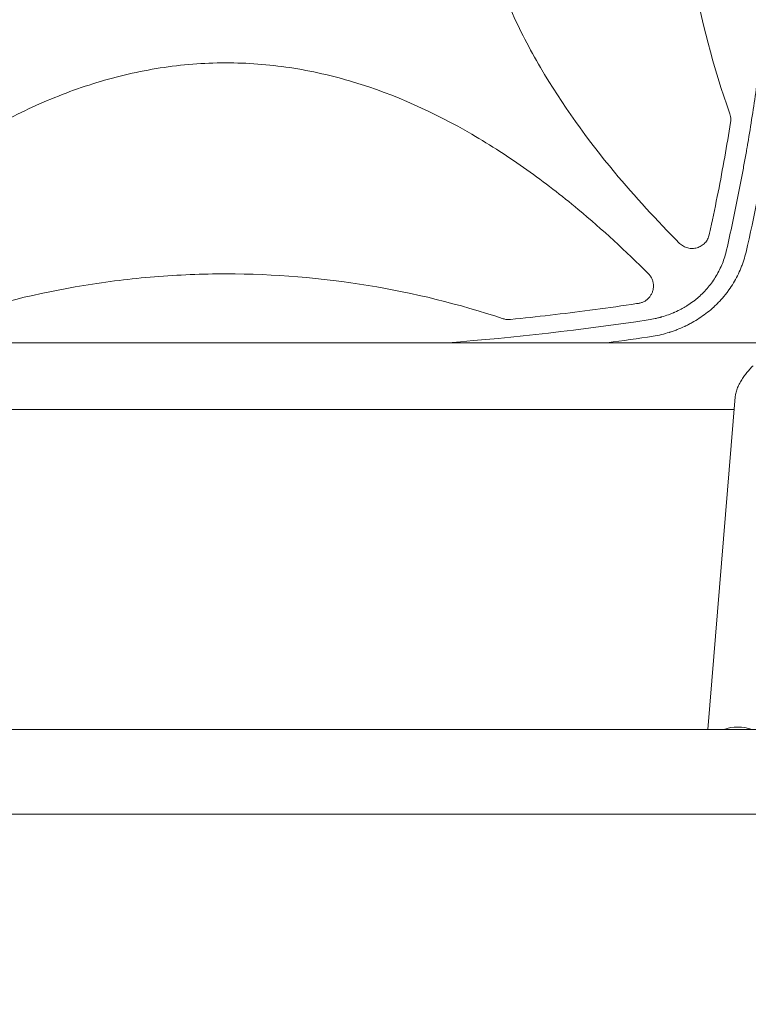
# Model space of a CAD drawing. Units: millimetres. Extents: x -6762 to 7620, y -8474 to 7315.
# Drawn here: x 1534 to 1949, y -132 to 428 of the extents above; entities that cross this region are included whole.
import ezdxf

# ---------------------------------------------------------------- set-up
doc = ezdxf.new("R2010")
doc.units = ezdxf.units.MM
doc.header["$LTSCALE"] = 20
doc.linetypes.add('HIDDEN', pattern=[9.525, 6.35, -3.175])
doc.layers.add('2d', color=230, linetype='Continuous')
doc.layers.add('EN-Free_Space_Hatch', color=10, linetype='HIDDEN')

msp = doc.modelspace()

# ---------------------------------------------------------------- hatches: boundary and pattern name
at = {"layer": 'EN-Free_Space_Hatch'}
h = msp.add_hatch(dxfattribs=at)
h.set_pattern_fill('ANSI31', color=256, scale=100)
h.set_pattern_definition([(315, (3552.1, 5297.85), (224.5064, 224.5064), [])])
edge = h.paths.add_edge_path()
edge.add_line((5552.09, 5297.85), (5552.09, 1082))
edge.add_arc((4552.09, 1082), 1000, 180, 360, ccw=False)
edge.add_line((3552.09, 1082), (3552.09, 5297.85))
edge.add_arc((4552.09, 5297.85), 1000, 0, 180, ccw=False)
edge = h.paths.add_edge_path()
edge.add_arc((5247.81, -714.02), 500, 0, 360)
edge = h.paths.add_edge_path()
edge.add_line((408.24, 213.76), (1433.83, -1565.47))
edge.add_arc((567.81, -2065.47), 1000, -146.94239, 30, ccw=False)
edge.add_line((-270.32, -2610.95), (-1323.81, -786.24))
edge.add_arc((-457.79, -286.24), 1000, 30, 210, ccw=False)
edge = h.paths.add_edge_path()
edge.add_line((-3984.82, -2738.75), (-5818.62, -5914.99))
edge.add_arc((-4952.6, -6414.99), 1000, 150, 330)
edge.add_line((-4086.57, -6914.99), (-2252.77, -3738.75))
edge.add_line((-2252.77, -3738.75), (-3984.82, -2738.75))

# ---------------------------------------------------------------- linework, layer by layer
at = {"layer": '2d', "lineweight": 0}
for p, q in [((1847.97, 323), (1847.97, 323)), ((1866.69, 307), (1866.68, 307)), ((1881.56, 293.25), (1881.56, 293.24)), ((1495.83, 244), (2090.77, 244)), ((1941.12, 213.2), (1925.48, 24.15)), ((1495.83, 206), (1940.53, 206)), ((3862.32, 24.15), (1230.77, 24.15)), ((3862.32, -24.15), (1230.77, -24.15))]:
    msp.add_line(p, q, dxfattribs=at)
at = {"layer": '2d', "lineweight": 0, "extrusion": (0, 0, -1)}
msp.add_ellipse((1943.47, 11.2), major_axis=(18.94, -1.57), ratio=0.750095, start_param=-2.117847, end_param=-1.243551, dxfattribs=at)
at = {"layer": '2d', "lineweight": 0}
for points, knots in [([(1936.22, 296.82), (1938.51, 306.9), (1940.66, 316.99), (1943.68, 332.15), (1945.13, 339.74), (1946.73, 348.61), (1947.51, 353.04), (1947.89, 355.26), (1948.05, 356.21), (1948.16, 356.85), (1948.22, 357.16), (1950, 367.67), (1951.58, 377.86), (1953.75, 393.18), (1954.77, 400.85), (1955.87, 409.8), (1956.4, 414.27), (1956.62, 416.19), (1956.77, 417.47), (1956.84, 418.11), (1958.07, 429.01), (1959.08, 439.28), (1960.37, 454.7), (1960.96, 462.41), (1961.56, 471.41), (1961.83, 475.92), (1961.96, 478.17), (1962.02, 479.13), (1962.06, 479.77), (1962.07, 480.1), (1962.66, 490.65), (1963.09, 500.89), (1963.51, 516.25), (1963.66, 523.94), (1963.75, 532.9), (1963.77, 537.38), (1963.77, 539.62), (1963.77, 540.58), (1963.77, 541.23), (1963.77, 541.55), (1963.77, 552.07), (1963.61, 562.27), (1963.17, 577.57), (1962.9, 585.22), (1962.49, 594.14), (1962.25, 598.6), (1962.15, 600.51), (1962.08, 601.79), (1962.04, 602.43), (1961.43, 613.24), (1960.71, 623.4), (1958.98, 643.72), (1957.98, 653.87), (1955.68, 674.16), (1954.39, 684.29), (1952.24, 699.46), (1951.11, 707.05), (1949.71, 715.88), (1948.98, 720.3), (1948.66, 722.2), (1948.45, 723.46), (1948.34, 724.09), (1944.8, 744.94), (1940.79, 765.09), (1936.22, 785.18)], [0, 0, 0, 0, 0.0625, 0.0625, 0.09375, 0.109375, 0.117187, 0.121094, 0.123047, 0.123047, 0.125, 0.125, 0.1875, 0.1875, 0.21875, 0.234375, 0.242187, 0.246094, 0.246094, 0.25, 0.25, 0.3125, 0.3125, 0.34375, 0.359375, 0.367187, 0.371094, 0.373047, 0.373047, 0.375, 0.375, 0.4375, 0.4375, 0.46875, 0.484375, 0.492187, 0.496094, 0.498047, 0.498047, 0.5, 0.5, 0.5625, 0.5625, 0.59375, 0.609375, 0.617187, 0.621094, 0.621094, 0.625, 0.625, 0.6875, 0.6875, 0.75, 0.75, 0.8125, 0.8125, 0.84375, 0.859375, 0.867187, 0.871094, 0.871094, 0.875, 0.875, 1, 1, 1, 1]), ([(1947.28, 786.53), (1949.62, 776.32), (1951.79, 766.15), (1954.83, 750.95), (1955.8, 745.89), (1957.2, 738.32), (1957.89, 734.54), (1958.66, 730.14), (1959.05, 727.93), (1959.24, 726.83), (1959.33, 726.29), (1959.37, 726.05), (1959.4, 725.89), (1959.41, 725.82), (1961.17, 715.51), (1962.76, 705.31), (1964.93, 690.05), (1965.96, 682.43), (1967.07, 673.55), (1967.59, 669.12), (1967.85, 666.91), (1967.98, 665.8), (1968.03, 665.33), (1968.07, 665.01), (1968.09, 664.85), (1969.27, 654.45), (1970.29, 644.22), (1971.6, 628.9), (1972.2, 621.24), (1972.8, 612.32), (1973.08, 607.86), (1973.21, 605.63), (1973.28, 604.52), (1973.3, 604.04), (1973.32, 603.72), (1973.33, 603.57), (1973.93, 593.14), (1974.37, 582.88), (1974.82, 567.49), (1974.98, 559.8), (1975.09, 550.84), (1975.11, 546.35), (1975.12, 544.11), (1975.12, 543.15), (1975.12, 542.51), (1975.12, 542.19), (1975.13, 531.59), (1975, 521.29), (1974.57, 505.84), (1974.39, 500.69), (1973.96, 490.39), (1973.71, 485.23), (1972.85, 469.78), (1972.13, 459.46), (1970.82, 443.96), (1970.11, 436.2), (1969.18, 427.14), (1968.7, 422.61), (1968.45, 420.34), (1968.32, 419.21), (1968.26, 418.64), (1968.23, 418.4), (1968.21, 418.24), (1968.2, 418.16), (1967.04, 407.86), (1965.73, 397.62), (1963.55, 382.21), (1962.4, 374.5), (1960.96, 365.49), (1960.22, 360.98), (1959.84, 358.72), (1959.65, 357.59), (1959.55, 357.03), (1959.51, 356.79), (1959.49, 356.63), (1959.47, 356.54), (1956.02, 336.3), (1951.97, 315.95), (1947.28, 295.47)], [0, 0, 0, 0, 0.0625, 0.0625, 0.09375, 0.09375, 0.109375, 0.117188, 0.121094, 0.123047, 0.124023, 0.124512, 0.124512, 0.125, 0.125, 0.1875, 0.1875, 0.21875, 0.234375, 0.242188, 0.246094, 0.248047, 0.249023, 0.249023, 0.25, 0.25, 0.3125, 0.3125, 0.34375, 0.359375, 0.367188, 0.371094, 0.373047, 0.374023, 0.374023, 0.375, 0.375, 0.4375, 0.4375, 0.46875, 0.484375, 0.492188, 0.496094, 0.498047, 0.498047, 0.5, 0.5, 0.5625, 0.5625, 0.59375, 0.59375, 0.625, 0.625, 0.6875, 0.6875, 0.71875, 0.734375, 0.742188, 0.746094, 0.748047, 0.749023, 0.749512, 0.749512, 0.75, 0.75, 0.8125, 0.8125, 0.84375, 0.859375, 0.867188, 0.871094, 0.873047, 0.874023, 0.874512, 0.874512, 0.875, 0.875, 1, 1, 1, 1]), ([(1909.53, 300.52), (1896.52, 313.54), (1884.11, 327.01), (1856.94, 359.71), (1842.74, 379.36), (1827.35, 405.72), (1824.39, 411.09), (1818.74, 422.02), (1816.04, 427.6), (1808.46, 444.52), (1804.11, 456.01), (1796.97, 479.45), (1794.19, 491.41), (1791.34, 509.73), (1790.62, 515.92), (1789.65, 528.22), (1789.4, 534.35), (1789.36, 552.72), (1790.27, 564.9), (1792.99, 583.1), (1794.13, 589.16), (1796.85, 601.23), (1798.43, 607.24), (1807.27, 636.73), (1817.38, 659.01), (1832.79, 685.64), (1836.02, 690.92), (1842.71, 701.3), (1846.17, 706.4), (1856.83, 721.45), (1864.32, 731.15), (1883.92, 754.79), (1896.44, 768.38), (1909.53, 781.48)], [0.0309115, 0.0309115, 0.0309115, 0.0309115, 0.125, 0.125, 0.25, 0.25, 0.28125, 0.28125, 0.3125, 0.3125, 0.375, 0.375, 0.4375, 0.4375, 0.46875, 0.46875, 0.5, 0.5, 0.5625, 0.5625, 0.59375, 0.59375, 0.625, 0.625, 0.75, 0.75, 0.78125, 0.78125, 0.8125, 0.8125, 0.875, 0.875, 0.9691711, 0.9691711, 0.9691711, 0.9691711]), ([(1938.02, 707.76), (1928.62, 681.19), (1921.58, 654.21), (1914.35, 612.71), (1912.5, 598.5), (1910.63, 577.01), (1910.17, 569.83), (1909.54, 555.39), (1909.39, 548.14), (1909.39, 511.88), (1911.91, 483.3), (1921.59, 427.77), (1928.62, 400.8), (1938.02, 374.24)], [0.0072419, 0.0072419, 0.0072419, 0.0072419, 0.25, 0.25, 0.375, 0.375, 0.4375, 0.4375, 0.5, 0.5, 0.75, 0.75, 0.992758, 0.992758, 0.992758, 0.992758]), ([(1411.4, 283.35), (1424.13, 296.05), (1437.29, 308.18), (1469.71, 335.19), (1489.41, 349.48), (1515.85, 364.96), (1521.23, 367.94), (1532.2, 373.63), (1537.8, 376.35), (1554.78, 383.97), (1566.3, 388.35), (1589.83, 395.53), (1601.83, 398.33), (1620.23, 401.2), (1626.44, 401.93), (1638.78, 402.9), (1644.94, 403.14), (1651.23, 403.16), (1651.39, 403.16), (1651.54, 403.16)], [0.0334073, 0.0334073, 0.0334073, 0.0334073, 0.125, 0.125, 0.25, 0.25, 0.28125, 0.28125, 0.3125, 0.3125, 0.375, 0.375, 0.4375, 0.4375, 0.46875, 0.46875, 0.5, 0.5, 0.5007904, 0.5007904, 0.5007904, 0.5007904]), ([(1651.54, 403.16), (1663.68, 403.16), (1675.75, 402.24), (1693.87, 399.51), (1699.95, 398.37), (1712.08, 395.62), (1718.1, 394.03), (1747.68, 385.12), (1770.02, 374.94), (1796.74, 359.42), (1802.04, 356.16), (1812.44, 349.43), (1817.55, 345.96), (1832.63, 335.24), (1842.35, 327.71), (1865.64, 308.33), (1878.9, 296.11), (1891.69, 283.35)], [0.5007904, 0.5007904, 0.5007904, 0.5007904, 0.5625, 0.5625, 0.59375, 0.59375, 0.625, 0.625, 0.75, 0.75, 0.78125, 0.78125, 0.8125, 0.8125, 0.875, 0.875, 0.9665505, 0.9665505, 0.9665505, 0.9665505]), ([(1938.59, 370.9), (1938.59, 371.47), (1938.54, 372.03), (1938.35, 373.15), (1938.21, 373.7), (1938.02, 374.24)], [0.001569516, 0.001569516, 0.001569516, 0.001569516, 0.003256582, 0.003256582, 0.004943648, 0.004943648, 0.004943648, 0.004943648]), ([(1938.47, 369.33), (1936.36, 356.07), (1934.01, 342.86), (1930.05, 322.69), (1928.6, 315.71), (1926.86, 307.64), (1926.61, 306.54), (1926.37, 305.44)], [0.0298766, 0.0298766, 0.0298766, 0.0298766, 0.5, 0.5, 0.75, 0.75, 0.789471, 0.789471, 0.789471, 0.789471]), ([(1909.53, 300.52), (1910.17, 299.88), (1910.88, 299.34), (1912.04, 298.68), (1912.45, 298.48), (1913.28, 298.15), (1913.7, 298.01), (1914.56, 297.79), (1915, 297.71), (1915.89, 297.6), (1916.34, 297.58), (1917.23, 297.6), (1917.67, 297.63), (1918.55, 297.77), (1918.99, 297.87), (1920.27, 298.24), (1921.08, 298.6), (1922.23, 299.31), (1922.59, 299.56), (1923.28, 300.13), (1923.6, 300.43), (1924.21, 301.08), (1924.49, 301.43), (1925.01, 302.15), (1925.24, 302.53), (1925.66, 303.31), (1925.84, 303.72), (1926.15, 304.56), (1926.27, 305), (1926.37, 305.44)], [0, 0, 0, 0, 0.0026702, 0.0026702, 0.0040053, 0.0040053, 0.0053404, 0.0053404, 0.00667551, 0.00667551, 0.00801061, 0.00801061, 0.00934571, 0.00934571, 0.01068081, 0.01068081, 0.01335101, 0.01335101, 0.01468611, 0.01468611, 0.01602121, 0.01602121, 0.01735632, 0.01735632, 0.01869142, 0.01869142, 0.02002652, 0.02002652, 0.02136162, 0.02136162, 0.02136162, 0.02136162]), ([(1891.7, 257.02), (1893.02, 257.22), (1894.98, 257.58), (1897.22, 258.11), (1898.33, 258.4), (1898.89, 258.55), (1899.12, 258.62), (1899.28, 258.66), (1899.36, 258.69), (1900.72, 259.08), (1902.6, 259.69), (1904.75, 260.51), (1905.81, 260.95), (1906.33, 261.18), (1906.56, 261.27), (1906.71, 261.34), (1906.78, 261.37), (1908.08, 261.95), (1909.87, 262.83), (1911.89, 263.96), (1912.74, 264.46), (1913.31, 264.8), (1913.59, 264.98), (1914.98, 265.86), (1916.61, 266.98), (1918.42, 268.39), (1919.31, 269.12), (1919.75, 269.49), (1919.93, 269.65), (1920.06, 269.76), (1920.12, 269.81), (1922.19, 271.61), (1924.04, 273.51), (1926.59, 276.56), (1927.4, 277.61), (1928.93, 279.76), (1929.65, 280.87), (1931, 283.15), (1931.63, 284.31), (1932.8, 286.69), (1933.34, 287.91), (1934.82, 291.62), (1935.62, 294.18), (1936.22, 296.82)], [0, 0, 0, 0, 0.0625, 0.09375, 0.109375, 0.117187, 0.121094, 0.121094, 0.125, 0.125, 0.1875, 0.21875, 0.234375, 0.242187, 0.246094, 0.246094, 0.25, 0.25, 0.3125, 0.34375, 0.359375, 0.359375, 0.375, 0.375, 0.4375, 0.46875, 0.484375, 0.492187, 0.496094, 0.496094, 0.5, 0.5, 0.625, 0.625, 0.6875, 0.6875, 0.75, 0.75, 0.8125, 0.8125, 0.875, 0.875, 1, 1, 1, 1]), ([(1947.28, 295.47), (1946.9, 293.91), (1946.47, 292.38), (1945.73, 290.12), (1945.35, 289), (1944.93, 287.89), (1944.64, 287.16), (1944.5, 286.8), (1943.75, 284.97), (1943.09, 283.53), (1941.68, 280.72), (1940.92, 279.34), (1939.3, 276.65), (1938.44, 275.33), (1937.07, 273.41), (1936.36, 272.46), (1935.51, 271.37), (1935.14, 270.91), (1934.89, 270.61), (1934.76, 270.45), (1933.63, 269.1), (1932.58, 267.93), (1930.92, 266.23), (1930.36, 265.67), (1929.5, 264.85), (1929.06, 264.44), (1928.55, 263.97), (1928.29, 263.74), (1928.16, 263.62), (1928.1, 263.57), (1928.07, 263.54), (1928.05, 263.52), (1925.75, 261.49), (1923.29, 259.61), (1919.35, 257.03), (1918, 256.22), (1915.91, 255.05), (1915.2, 254.68), (1914.13, 254.13), (1913.59, 253.86), (1912.95, 253.55), (1912.63, 253.4), (1912.47, 253.33), (1912.4, 253.29), (1912.36, 253.27), (1912.33, 253.26), (1910.93, 252.61), (1909.51, 252), (1907.33, 251.16), (1906.59, 250.89), (1905.48, 250.5), (1904.92, 250.31), (1904.26, 250.1), (1903.93, 249.99), (1903.76, 249.94), (1903.69, 249.92), (1903.64, 249.91), (1903.62, 249.9), (1900.7, 248.99), (1897.67, 248.25), (1894.52, 247.71)], [0, 0, 0, 0, 0.0625, 0.0625, 0.09375, 0.109375, 0.109375, 0.125, 0.125, 0.1875, 0.1875, 0.25, 0.25, 0.3125, 0.3125, 0.34375, 0.359375, 0.367187, 0.367187, 0.375, 0.375, 0.4375, 0.4375, 0.46875, 0.46875, 0.484375, 0.492187, 0.496094, 0.498047, 0.499023, 0.499023, 0.5, 0.5, 0.625, 0.625, 0.6875, 0.6875, 0.71875, 0.71875, 0.734375, 0.742187, 0.746094, 0.748047, 0.749023, 0.749023, 0.75, 0.75, 0.8125, 0.8125, 0.84375, 0.84375, 0.859375, 0.867187, 0.871094, 0.873047, 0.874023, 0.874023, 0.875, 0.875, 1, 1, 1, 1]), ([(1651.54, 283.16), (1644.77, 283.16), (1637.98, 283.02), (1624.44, 282.47), (1617.66, 282.05), (1597.41, 280.4), (1584, 278.76), (1544.75, 272.33), (1519.16, 266.05), (1493.93, 257.67)], [0.5004316, 0.5004316, 0.5004316, 0.5004316, 0.5625, 0.5625, 0.625, 0.625, 0.75, 0.75, 0.9934911, 0.9934911, 0.9934911, 0.9934911]), ([(1809.16, 257.67), (1783.93, 266.05), (1758.36, 272.32), (1705.89, 280.92), (1678.97, 283.15), (1651.64, 283.16), (1651.59, 283.16), (1651.54, 283.16)], [0.0065091, 0.0065091, 0.0065091, 0.0065091, 0.25, 0.25, 0.5, 0.5, 0.5004316, 0.5004316, 0.5004316, 0.5004316]), ([(1894.63, 276.27), (1894.63, 276.92), (1894.56, 277.57), (1894.37, 278.53), (1894.29, 278.85), (1894.1, 279.48), (1893.99, 279.79), (1893.62, 280.7), (1893.31, 281.27), (1892.76, 282.09), (1892.57, 282.36), (1892.15, 282.87), (1891.93, 283.11), (1891.69, 283.35)], [0.014221056, 0.014221056, 0.014221056, 0.014221056, 0.016176054, 0.016176054, 0.017153553, 0.017153553, 0.018131052, 0.018131052, 0.020086051, 0.020086051, 0.02106355, 0.02106355, 0.022041049, 0.022041049, 0.022041049, 0.022041049]), ([(1886.09, 266.38), (1886.69, 266.46), (1887.26, 266.6), (1888.1, 266.89), (1888.38, 266.99), (1888.92, 267.23), (1889.19, 267.36), (1889.97, 267.79), (1890.46, 268.12), (1891.15, 268.68), (1891.37, 268.88), (1891.8, 269.29), (1892, 269.51), (1892.59, 270.18), (1892.93, 270.66), (1893.38, 271.43), (1893.52, 271.69), (1893.78, 272.22), (1893.9, 272.5), (1894.21, 273.34), (1894.36, 273.91), (1894.52, 274.78), (1894.56, 275.08), (1894.61, 275.67), (1894.63, 275.97), (1894.63, 276.27)], [0, 0, 0, 0, 0.00177763, 0.00177763, 0.00266645, 0.00266645, 0.00355526, 0.00355526, 0.0053329, 0.0053329, 0.00622171, 0.00622171, 0.00711053, 0.00711053, 0.00888816, 0.00888816, 0.00977698, 0.00977698, 0.01066579, 0.01066579, 0.01244342, 0.01244342, 0.01333224, 0.01333224, 0.01422106, 0.01422106, 0.01422106, 0.01422106]), ([(1886.09, 266.38), (1884.73, 266.17), (1883.37, 265.97), (1874.17, 264.62), (1866.32, 263.52), (1843.45, 260.51), (1828.41, 258.75), (1813.33, 257.21)], [0.2065593, 0.2065593, 0.2065593, 0.2065593, 0.25, 0.25, 0.5, 0.5, 0.977316, 0.977316, 0.977316, 0.977316]), ([(1809.16, 257.67), (1809.83, 257.44), (1810.52, 257.29), (1811.91, 257.14), (1812.63, 257.14), (1813.33, 257.21)], [0, 0, 0, 0, 0.00210285, 0.00210285, 0.0042057, 0.0042057, 0.0042057, 0.0042057]), ([(1951.32, 230.9), (1950.61, 230.24), (1949.93, 229.54), (1948.61, 228.11), (1947.97, 227.36), (1946.75, 225.83), (1946.17, 225.04), (1945.34, 223.81), (1945.06, 223.4), (1944.54, 222.56), (1944.29, 222.13), (1943.57, 220.86), (1943.14, 220), (1942.56, 218.69), (1942.38, 218.25), (1942.06, 217.37), (1941.91, 216.94), (1941.52, 215.64), (1941.33, 214.79), (1941.17, 213.7), (1941.15, 213.45), (1941.12, 213.2)], [0, 0, 0, 0, 0.00293813, 0.00293813, 0.00587626, 0.00587626, 0.00881438, 0.00881438, 0.01028345, 0.01028345, 0.01175251, 0.01175251, 0.01469064, 0.01469064, 0.0161597, 0.0161597, 0.01762877, 0.01762877, 0.02056689, 0.02056689, 0.02146893, 0.02146893, 0.02146893, 0.02146893])]:
    msp.add_open_spline(points, degree=3, knots=knots, dxfattribs=at)
for points in [[(1938.47, 369.33), (1938.55, 369.86), (1938.59, 370.38), (1938.59, 370.9)], [(1777.85, 244), (1815.9, 246.99), (1853.86, 251.32), (1891.7, 257.02)], [(1894.52, 247.71), (1885.81, 246.4), (1877.09, 245.16), (1868.39, 244)]]:
    msp.add_open_spline(points, degree=3, dxfattribs=at)

doc.saveas('drawing.dxf')
